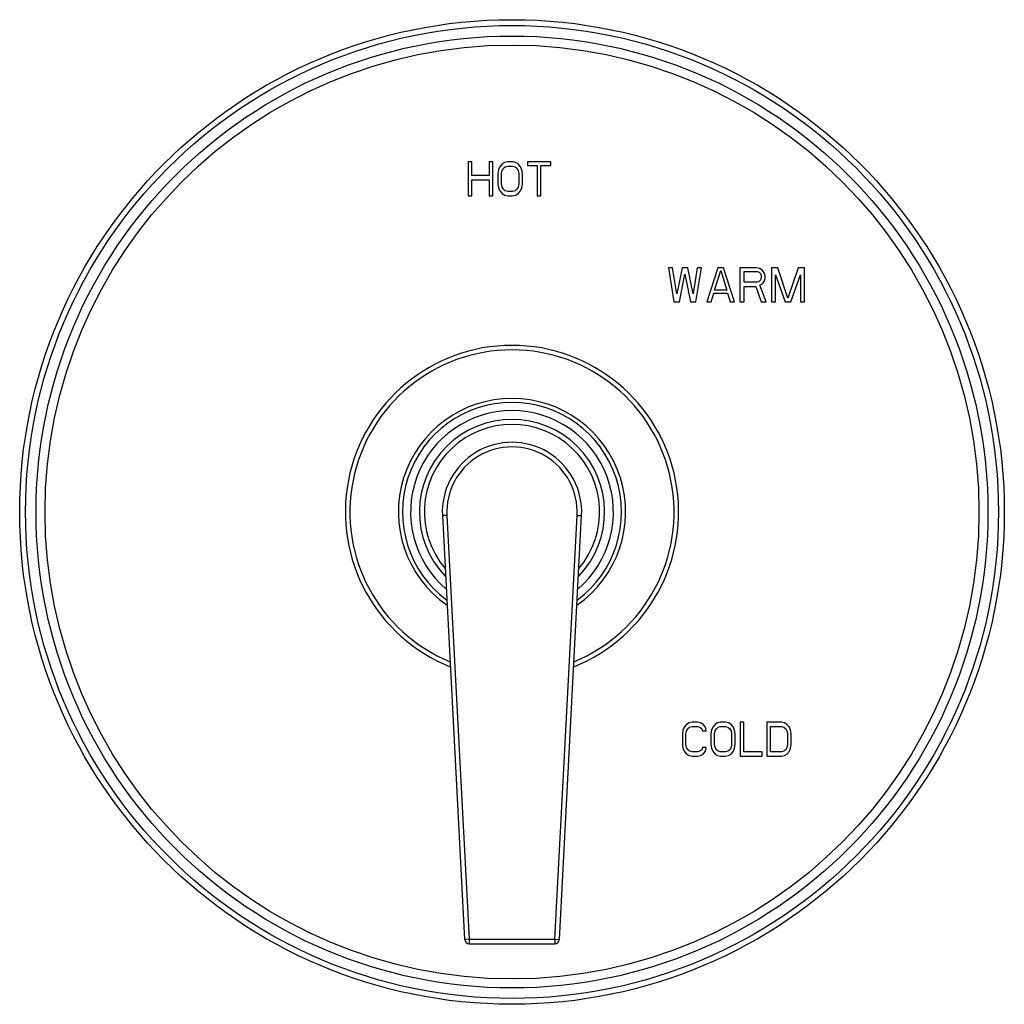
# Model space of a CAD drawing. Units: inches. Extents: x 7.69 to 14.19, y 6.02 to 12.52.
import ezdxf

# ---------------------------------------------------------------- set-up
doc = ezdxf.new("R2010")
doc.units = ezdxf.units.IN
doc.header["$LTSCALE"] = 1.21
doc.header["$MEASUREMENT"] = 0
doc.layers.get('0').update_dxf_attribs({"linetype": 'CONTINUOUS'})

msp = doc.modelspace()

# ---------------------------------------------------------------- linework, layer by layer
at = {"color": 7, "linetype": 'CONTINUOUS'}
for p, q in [((10.6492, 11.5802), (10.6492, 11.3552)), ((10.6736, 11.5802), (10.6492, 11.5802)), ((10.6736, 11.4892), (10.6736, 11.5802)), ((10.7873, 11.5802), (10.7873, 11.4892)), ((10.8117, 11.5802), (10.7873, 11.5802)), ((10.8117, 11.3552), (10.8117, 11.5802)), ((10.8889, 11.5754), (10.8727, 11.5658)), ((10.9092, 11.5802), (10.8889, 11.5754)), ((10.9418, 11.5802), (10.9092, 11.5802)), ((10.9621, 11.5754), (10.9418, 11.5802)), ((10.9783, 11.5658), (10.9621, 11.5754)), ((11.0393, 11.5802), (11.0393, 11.5562)), ((11.1937, 11.5802), (11.0393, 11.5802)), ((11.1937, 11.5562), (11.1937, 11.5802)), ((10.8483, 11.5275), (10.8442, 11.5036)), ((10.8564, 11.5467), (10.8483, 11.5275)), ((10.8727, 11.5658), (10.8564, 11.5467)), ((10.8686, 11.5036), (10.8727, 11.5227)), ((10.8727, 11.5227), (10.8808, 11.5371)), ((10.8808, 11.5371), (10.893, 11.5467)), ((10.893, 11.5467), (10.9092, 11.5514)), ((10.9092, 11.5514), (10.9418, 11.5514)), ((10.9418, 11.5514), (10.958, 11.5467)), ((10.958, 11.5467), (10.9702, 11.5371)), ((10.9702, 11.5371), (10.9783, 11.5227)), ((10.9946, 11.5467), (10.9783, 11.5658)), ((10.9783, 11.5227), (10.9824, 11.5036)), ((11.0027, 11.5275), (10.9946, 11.5467)), ((11.0068, 11.5036), (11.0027, 11.5275)), ((11.0393, 11.5562), (11.1043, 11.5562)), ((11.1043, 11.5562), (11.1043, 11.3552)), ((11.1287, 11.3552), (11.1287, 11.5562)), ((11.1287, 11.5562), (11.1937, 11.5562)), ((10.7873, 11.4892), (10.6736, 11.4892)), ((10.6736, 11.3552), (10.6736, 11.4605)), ((10.6736, 11.4605), (10.7873, 11.4605)), ((10.7873, 11.4605), (10.7873, 11.3552)), ((10.8442, 11.5036), (10.8442, 11.4318)), ((10.8686, 11.4318), (10.8686, 11.5036)), ((10.9824, 11.5036), (10.9824, 11.4318)), ((11.0068, 11.4318), (11.0068, 11.5036)), ((10.8442, 11.4318), (10.8483, 11.4078)), ((10.8483, 11.4078), (10.8564, 11.3887)), ((10.8564, 11.3887), (10.8727, 11.3695)), ((10.8727, 11.4126), (10.8686, 11.4318)), ((10.8808, 11.3983), (10.8727, 11.4126)), ((10.893, 11.3887), (10.8808, 11.3983)), ((10.9092, 11.3839), (10.893, 11.3887)), ((10.9418, 11.3839), (10.9092, 11.3839)), ((10.958, 11.3887), (10.9418, 11.3839)), ((10.9702, 11.3983), (10.958, 11.3887)), ((10.9783, 11.4126), (10.9702, 11.3983)), ((10.9824, 11.4318), (10.9783, 11.4126)), ((10.9783, 11.3695), (10.9946, 11.3887)), ((10.9946, 11.3887), (11.0027, 11.4078)), ((11.0027, 11.4078), (11.0068, 11.4318)), ((10.6492, 11.3552), (10.6736, 11.3552)), ((10.7873, 11.3552), (10.8117, 11.3552)), ((10.8727, 11.3695), (10.8889, 11.36)), ((10.8889, 11.36), (10.9092, 11.3552)), ((10.9092, 11.3552), (10.9418, 11.3552)), ((10.9418, 11.3552), (10.9621, 11.36)), ((10.9621, 11.36), (10.9783, 11.3695)), ((11.1043, 11.3552), (11.1287, 11.3552)), ((11.9707, 10.8802), (12.007, 10.6552)), ((11.9979, 10.8802), (11.9707, 10.8802)), ((12.0251, 10.7078), (11.9979, 10.8802)), ((12.0614, 10.8802), (12.0251, 10.7078)), ((12.0976, 10.8802), (12.0614, 10.8802)), ((12.1339, 10.7078), (12.0976, 10.8802)), ((12.1611, 10.8802), (12.1339, 10.7078)), ((12.1521, 10.6552), (12.1883, 10.8802)), ((12.1883, 10.8802), (12.1611, 10.8802)), ((12.2971, 10.8802), (12.2246, 10.6552)), ((12.2745, 10.7318), (12.3153, 10.861)), ((12.3334, 10.8802), (12.2971, 10.8802)), ((12.3153, 10.861), (12.3561, 10.7318)), ((12.406, 10.6552), (12.3334, 10.8802)), ((12.4422, 10.8802), (12.4422, 10.6552)), ((12.551, 10.8802), (12.4422, 10.8802)), ((12.4694, 10.7844), (12.4694, 10.8562)), ((12.4694, 10.8562), (12.5556, 10.8562)), ((12.5737, 10.8754), (12.551, 10.8802)), ((12.5556, 10.8562), (12.5692, 10.8514)), ((12.5918, 10.861), (12.5737, 10.8754)), ((12.6054, 10.8419), (12.5918, 10.861)), ((12.6508, 10.8802), (12.6508, 10.6552)), ((12.6916, 10.8802), (12.6508, 10.8802)), ((12.7596, 10.6791), (12.6916, 10.8802)), ((12.8276, 10.8802), (12.7596, 10.6791)), ((12.8684, 10.8802), (12.8276, 10.8802)), ((12.8684, 10.6552), (12.8684, 10.8802)), ((12.0432, 10.6552), (12.0795, 10.8371)), ((12.0795, 10.8371), (12.1158, 10.6552)), ((12.5692, 10.8514), (12.5782, 10.8419)), ((12.5782, 10.7988), (12.5692, 10.7892)), ((12.5782, 10.8419), (12.5828, 10.8275)), ((12.5828, 10.8131), (12.5782, 10.7988)), ((12.5828, 10.8275), (12.5828, 10.8131)), ((12.5918, 10.7749), (12.6054, 10.794)), ((12.61, 10.8275), (12.6054, 10.8419)), ((12.6054, 10.794), (12.61, 10.8084)), ((12.61, 10.8084), (12.61, 10.8275)), ((12.678, 10.6552), (12.678, 10.8323)), ((12.678, 10.8323), (12.7415, 10.6552)), ((12.7777, 10.6552), (12.8412, 10.8323)), ((12.8412, 10.8323), (12.8412, 10.6552)), ((12.3561, 10.7318), (12.2745, 10.7318)), ((12.5556, 10.7844), (12.4694, 10.7844)), ((12.4694, 10.6552), (12.4694, 10.7557)), ((12.4694, 10.7557), (12.5465, 10.7557)), ((12.5465, 10.7557), (12.5828, 10.6552)), ((12.5692, 10.7892), (12.5556, 10.7844)), ((12.5737, 10.7653), (12.5918, 10.7749)), ((12.6145, 10.6552), (12.5737, 10.7653)), ((12.2518, 10.6552), (12.2699, 10.7126)), ((12.2699, 10.7126), (12.3606, 10.7126)), ((12.3606, 10.7126), (12.3788, 10.6552)), ((12.007, 10.6552), (12.0432, 10.6552)), ((12.1158, 10.6552), (12.1521, 10.6552)), ((12.2246, 10.6552), (12.2518, 10.6552)), ((12.3788, 10.6552), (12.406, 10.6552)), ((12.4422, 10.6552), (12.4694, 10.6552)), ((12.5828, 10.6552), (12.6145, 10.6552)), ((12.6508, 10.6552), (12.678, 10.6552)), ((12.7415, 10.6552), (12.7777, 10.6552)), ((12.8412, 10.6552), (12.8684, 10.6552)), ((10.4783, 9.2436), (10.6252, 6.4461)), ((11.2502, 6.4461), (11.3971, 9.2436)), ((12.0903, 7.8658), (12.0742, 7.8467)), ((12.1064, 7.8754), (12.0903, 7.8658)), ((12.1264, 7.8802), (12.1064, 7.8754)), ((12.1626, 7.8802), (12.1264, 7.8802)), ((12.1827, 7.8754), (12.1626, 7.8802)), ((12.1987, 7.8658), (12.1827, 7.8754)), ((12.2148, 7.8467), (12.1987, 7.8658)), ((12.2791, 7.8658), (12.263, 7.8467)), ((12.2951, 7.8754), (12.2791, 7.8658)), ((12.3152, 7.8802), (12.2951, 7.8754)), ((12.3473, 7.8802), (12.3152, 7.8802)), ((12.3674, 7.8754), (12.3473, 7.8802)), ((12.3835, 7.8658), (12.3674, 7.8754)), ((12.3995, 7.8467), (12.3835, 7.8658)), ((12.4678, 7.8802), (12.4437, 7.8802)), ((12.4437, 7.8802), (12.4437, 7.6552)), ((12.4678, 7.6839), (12.4678, 7.8802)), ((12.7168, 7.8802), (12.6204, 7.8802)), ((12.6204, 7.8802), (12.6204, 7.6552)), ((12.7369, 7.8754), (12.7168, 7.8802)), ((12.753, 7.8658), (12.7369, 7.8754)), ((12.769, 7.8467), (12.753, 7.8658)), ((12.0662, 7.8275), (12.0622, 7.8036)), ((12.0622, 7.8036), (12.0622, 7.7318)), ((12.0742, 7.8467), (12.0662, 7.8275)), ((12.0863, 7.8036), (12.0903, 7.8227)), ((12.0863, 7.7318), (12.0863, 7.8036)), ((12.0903, 7.8227), (12.0983, 7.8371)), ((12.0983, 7.8371), (12.1104, 7.8467)), ((12.1104, 7.8467), (12.1264, 7.8514)), ((12.1264, 7.8514), (12.1626, 7.8514)), ((12.1626, 7.8514), (12.1787, 7.8467)), ((12.1787, 7.8467), (12.1907, 7.8371)), ((12.1907, 7.8371), (12.1947, 7.8227)), ((12.1947, 7.8227), (12.2188, 7.8227)), ((12.2188, 7.8227), (12.2148, 7.8467)), ((12.255, 7.8275), (12.2509, 7.8036)), ((12.2509, 7.8036), (12.2509, 7.7318)), ((12.263, 7.8467), (12.255, 7.8275)), ((12.275, 7.8036), (12.2791, 7.8227)), ((12.275, 7.7318), (12.275, 7.8036)), ((12.2791, 7.8227), (12.2871, 7.8371)), ((12.2871, 7.8371), (12.2991, 7.8467)), ((12.2991, 7.8467), (12.3152, 7.8514)), ((12.3152, 7.8514), (12.3473, 7.8514)), ((12.3473, 7.8514), (12.3634, 7.8467)), ((12.3634, 7.8467), (12.3754, 7.8371)), ((12.3754, 7.8371), (12.3835, 7.8227)), ((12.3835, 7.8227), (12.3875, 7.8036)), ((12.3875, 7.8036), (12.3875, 7.7318)), ((12.4076, 7.8275), (12.3995, 7.8467)), ((12.4116, 7.8036), (12.4076, 7.8275)), ((12.4116, 7.7318), (12.4116, 7.8036)), ((12.6445, 7.8514), (12.7168, 7.8514)), ((12.6445, 7.6839), (12.6445, 7.8514)), ((12.7168, 7.8514), (12.7329, 7.8467)), ((12.7329, 7.8467), (12.7449, 7.8371)), ((12.7449, 7.8371), (12.753, 7.8227)), ((12.753, 7.8227), (12.757, 7.8036)), ((12.757, 7.8036), (12.757, 7.7318)), ((12.777, 7.8275), (12.769, 7.8467)), ((12.7811, 7.8036), (12.777, 7.8275)), ((12.7811, 7.7318), (12.7811, 7.8036)), ((12.0622, 7.7318), (12.0662, 7.7078)), ((12.0662, 7.7078), (12.0742, 7.6887)), ((12.0742, 7.6887), (12.0903, 7.6695)), ((12.0903, 7.7126), (12.0863, 7.7318)), ((12.0983, 7.6983), (12.0903, 7.7126)), ((12.1104, 7.6887), (12.0983, 7.6983)), ((12.1264, 7.6839), (12.1104, 7.6887)), ((12.1626, 7.6839), (12.1264, 7.6839)), ((12.1787, 7.6887), (12.1626, 7.6839)), ((12.1907, 7.6983), (12.1787, 7.6887)), ((12.1947, 7.7126), (12.1907, 7.6983)), ((12.2188, 7.7126), (12.1947, 7.7126)), ((12.1987, 7.6695), (12.2148, 7.6887)), ((12.2148, 7.6887), (12.2188, 7.7126)), ((12.2509, 7.7318), (12.255, 7.7078)), ((12.255, 7.7078), (12.263, 7.6887)), ((12.263, 7.6887), (12.2791, 7.6695)), ((12.2791, 7.7126), (12.275, 7.7318)), ((12.2871, 7.6983), (12.2791, 7.7126)), ((12.2991, 7.6887), (12.2871, 7.6983)), ((12.3152, 7.6839), (12.2991, 7.6887)), ((12.3473, 7.6839), (12.3152, 7.6839)), ((12.3634, 7.6887), (12.3473, 7.6839)), ((12.3754, 7.6983), (12.3634, 7.6887)), ((12.3835, 7.7126), (12.3754, 7.6983)), ((12.3875, 7.7318), (12.3835, 7.7126)), ((12.3835, 7.6695), (12.3995, 7.6887)), ((12.3995, 7.6887), (12.4076, 7.7078)), ((12.4076, 7.7078), (12.4116, 7.7318)), ((12.5883, 7.6839), (12.4678, 7.6839)), ((12.5883, 7.6552), (12.5883, 7.6839)), ((12.7168, 7.6839), (12.6445, 7.6839)), ((12.7329, 7.6887), (12.7168, 7.6839)), ((12.7449, 7.6983), (12.7329, 7.6887)), ((12.753, 7.7126), (12.7449, 7.6983)), ((12.757, 7.7318), (12.753, 7.7126)), ((12.753, 7.6695), (12.769, 7.6887)), ((12.769, 7.6887), (12.777, 7.7078)), ((12.777, 7.7078), (12.7811, 7.7318)), ((12.0903, 7.6695), (12.1064, 7.66)), ((12.1064, 7.66), (12.1264, 7.6552)), ((12.1264, 7.6552), (12.1626, 7.6552)), ((12.1626, 7.6552), (12.1827, 7.66)), ((12.1827, 7.66), (12.1987, 7.6695)), ((12.2791, 7.6695), (12.2951, 7.66)), ((12.2951, 7.66), (12.3152, 7.6552)), ((12.3152, 7.6552), (12.3473, 7.6552)), ((12.3473, 7.6552), (12.3674, 7.66)), ((12.3674, 7.66), (12.3835, 7.6695)), ((12.4437, 7.6552), (12.5883, 7.6552)), ((12.6204, 7.6552), (12.7168, 7.6552)), ((12.7168, 7.6552), (12.7369, 7.66)), ((12.7369, 7.66), (12.753, 7.6695)), ((10.6552, 6.4177), (11.2202, 6.4177))]:
    msp.add_line(p, q, dxfattribs=at)
at = {"color": 9, "linetype": 'CONTINUOUS'}
for p, q in [((10.5083, 9.2451), (10.4783, 9.2436)), ((10.5083, 9.2451), (10.6552, 6.4477)), ((11.2202, 6.4477), (11.3671, 9.2451)), ((11.3671, 9.2451), (11.3971, 9.2436)), ((10.6552, 6.4477), (10.6252, 6.4461)), ((10.6552, 6.4477), (11.2202, 6.4477)), ((10.6552, 6.4477), (10.6552, 6.4177)), ((11.2202, 6.4477), (11.2502, 6.4461)), ((11.2202, 6.4477), (11.2202, 6.4177))]:
    msp.add_line(p, q, dxfattribs=at)
at = {"color": 7, "linetype": 'CONTINUOUS'}
msp.add_circle((10.9377, 9.2677), 3.25, dxfattribs=at)
at = {"color": 9, "linetype": 'CONTINUOUS'}
for radius in [3.2116, 3.1422, 3.0828]:
    msp.add_circle((10.9377, 9.2677), radius, dxfattribs=at)
at = {"color": 7, "linetype": 'CONTINUOUS'}
for centre, radius, start, end in [((10.9377, 9.2677), 1.1, 291.72868, 248.27132), ((10.9377, 9.2677), 0.75, 304.88635, 235.11365), ((10.9377, 9.2677), 0.46, 356.99456, 183.00544), ((10.6552, 6.4477), 0.03, 183.00544, 270), ((11.2202, 6.4477), 0.03, 270, 356.99456)]:
    msp.add_arc(centre, radius, start, end, dxfattribs=at)
at = {"color": 9, "linetype": 'CONTINUOUS'}
for radius, start, end in [(1.07, 292.45736, 247.54264), (0.7232, 306.52376, 233.47624), (0.6695, 310.46526, 229.53474), (0.6115, 315.82643, 224.17357), (0.5785, 319.75193, 220.24807), (0.43, 356.99456, 183.00544)]:
    msp.add_arc((10.9377, 9.2677), radius, start, end, dxfattribs=at)

doc.saveas('drawing.dxf')
